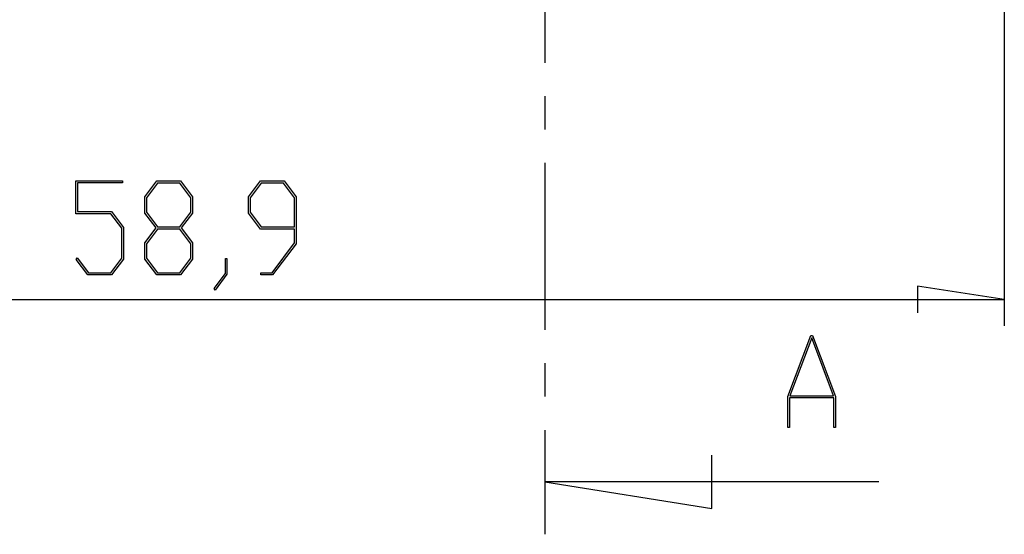
# Model space of a CAD drawing. Units: millimetres. Extents: x 0 to 841, y 0 to 594.
# Drawn here: x 502 to 558, y 459 to 488 of the extents above; entities that cross this region are included whole.
import ezdxf

# ---------------------------------------------------------------- set-up
doc = ezdxf.new("R2010")
doc.units = ezdxf.units.MM
doc.layers.add('LAYER_1', color=179, linetype='Continuous')
doc.layers.add('SLD-0', color=179, linetype='Continuous')

msp = doc.modelspace()

# ---------------------------------------------------------------- linework, layer by layer
at = {"layer": 'LAYER_1'}
for p, q in [((557.905, 505.416), (557.905, 470.742)), ((504.963, 477.144), (504.963, 479.009)), ((504.963, 479.009), (507.629, 479.009)), ((507.629, 479.009), (507.629, 478.895)), ((508.901, 478.098), (509.584, 479.009)), ((509.584, 479.009), (510.929, 479.009)), ((510.929, 479.009), (511.612, 478.098)), ((514.807, 478.098), (515.49, 479.009)), ((515.49, 479.009), (516.835, 479.009)), ((516.835, 479.009), (517.518, 478.098)), ((507.629, 478.895), (505.051, 478.895)), ((505.051, 478.895), (505.051, 477.261)), ((509.616, 478.893), (508.989, 478.053)), ((510.894, 478.893), (509.616, 478.893)), ((511.524, 478.053), (510.894, 478.893)), ((515.522, 478.893), (514.895, 478.053)), ((516.801, 478.893), (515.522, 478.893)), ((517.43, 478.053), (516.801, 478.893)), ((508.901, 477.18), (508.901, 478.098)), ((508.989, 478.053), (508.989, 477.224)), ((511.524, 477.224), (511.524, 478.053)), ((511.612, 478.098), (511.612, 477.18)), ((514.807, 477.18), (514.807, 478.098)), ((514.895, 478.053), (514.895, 477.224)), ((517.43, 476.384), (517.43, 478.053)), ((517.518, 478.098), (517.518, 475.432)), ((505.051, 477.261), (506.991, 477.261)), ((506.991, 477.261), (507.675, 476.35)), ((506.957, 477.144), (504.963, 477.144)), ((507.587, 476.308), (506.957, 477.144)), ((509.539, 476.329), (508.901, 477.18)), ((508.989, 477.224), (509.616, 476.384)), ((510.894, 476.384), (511.524, 477.224)), ((511.612, 477.18), (510.972, 476.329)), ((515.49, 476.268), (514.807, 477.18)), ((514.895, 477.224), (515.522, 476.384)), ((507.587, 474.599), (507.587, 476.308)), ((507.675, 476.35), (507.675, 474.556)), ((508.901, 475.475), (509.539, 476.329)), ((509.616, 476.267), (508.989, 475.431)), ((509.616, 476.384), (510.894, 476.384)), ((510.894, 476.267), (509.616, 476.267)), ((511.524, 475.431), (510.894, 476.267)), ((510.972, 476.329), (511.612, 475.475)), ((517.43, 476.268), (515.49, 476.268)), ((515.522, 476.384), (517.43, 476.384)), ((517.43, 475.475), (517.43, 476.268)), ((508.901, 474.556), (508.901, 475.475)), ((508.989, 475.431), (508.989, 474.598)), ((511.524, 474.598), (511.524, 475.431)), ((511.612, 475.475), (511.612, 474.556)), ((516.147, 473.763), (517.43, 475.475)), ((517.518, 475.432), (516.179, 473.649)), ((504.974, 474.535), (505.038, 474.621)), ((505.646, 473.649), (504.974, 474.535)), ((505.038, 474.621), (505.679, 473.763)), ((506.957, 473.763), (507.587, 474.599)), ((507.675, 474.556), (506.991, 473.649)), ((509.584, 473.649), (508.901, 474.556)), ((508.989, 474.598), (509.616, 473.762)), ((510.894, 473.762), (511.524, 474.598)), ((511.612, 474.556), (510.929, 473.649)), ((513.495, 473.727), (513.495, 474.578)), ((513.495, 474.578), (513.58, 474.578)), ((513.58, 474.578), (513.58, 473.685)), ((506.991, 473.649), (505.646, 473.649)), ((505.679, 473.763), (506.957, 473.763)), ((510.929, 473.649), (509.584, 473.649)), ((509.616, 473.762), (510.894, 473.762)), ((512.849, 472.877), (513.495, 473.727)), ((513.58, 473.685), (512.913, 472.788)), ((515.506, 473.649), (515.506, 473.763)), ((515.506, 473.763), (516.147, 473.763)), ((516.179, 473.649), (515.506, 473.649)), ((512.913, 472.788), (512.849, 472.877)), ((557.905, 472.242), (552.952, 473.004)), ((552.952, 473.004), (552.952, 471.48)), ((469.489, 472.242), (557.905, 472.242))]:
    msp.add_line(p, q, dxfattribs=at)
at = {"layer": 'SLD-0'}
for p, q in [((531.697, 495.282), (531.697, 485.757)), ((531.697, 483.852), (531.697, 481.947)), ((531.697, 480.042), (531.697, 470.517)), ((545.569, 466.705), (546.874, 470.19)), ((546.925, 470.056), (545.684, 466.747)), ((546.874, 470.19), (546.975, 470.19)), ((548.165, 466.747), (546.925, 470.056)), ((546.975, 470.19), (548.28, 466.705)), ((531.697, 468.612), (531.697, 466.707)), ((545.569, 464.94), (545.569, 466.705)), ((548.192, 466.633), (545.657, 466.633)), ((545.657, 466.633), (545.657, 464.94)), ((545.684, 466.747), (548.165, 466.747)), ((548.192, 464.94), (548.192, 466.633)), ((548.28, 466.705), (548.28, 464.94)), ((545.657, 464.94), (545.569, 464.94)), ((548.28, 464.94), (548.192, 464.94)), ((531.697, 464.802), (531.697, 458.852)), ((541.222, 460.328), (541.222, 463.376)), ((550.747, 461.852), (531.697, 461.852)), ((531.697, 461.852), (541.222, 460.328))]:
    msp.add_line(p, q, dxfattribs=at)

doc.saveas('drawing.dxf')
